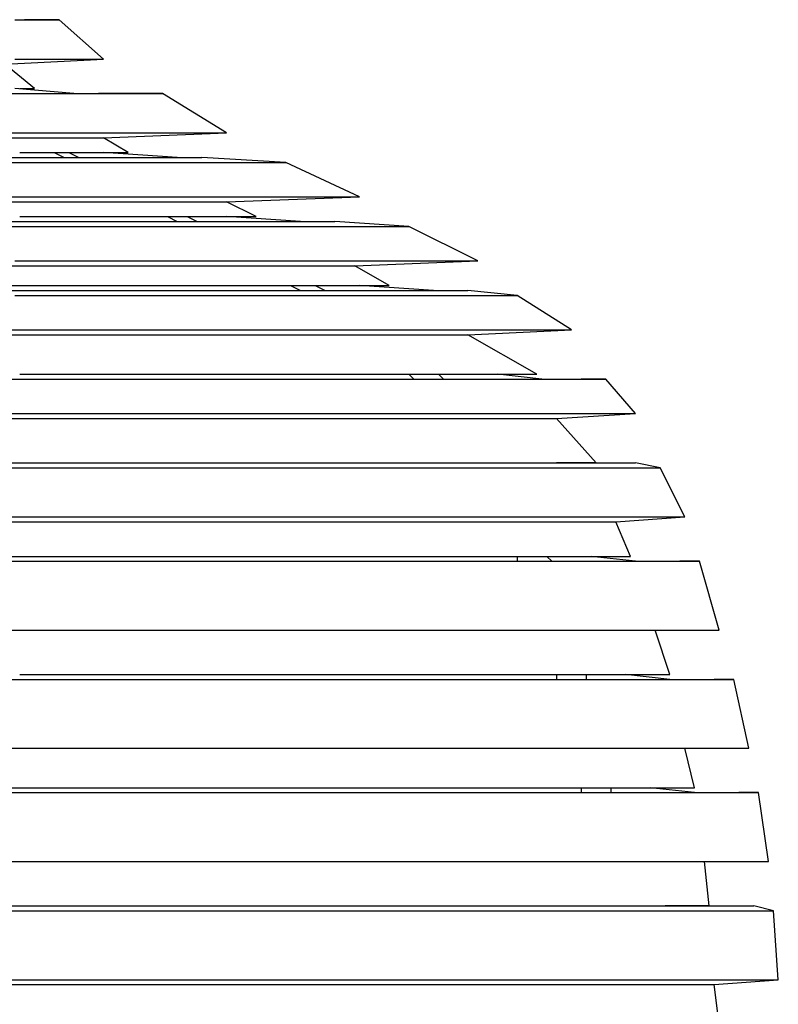
# Model space of a CAD drawing. Extents: x 1.8 to 26.5, y 4.2 to 39.
# Drawn here: x 21 to 26.4, y 15.3 to 22.3 of the extents above; entities that cross this region are included whole.
import ezdxf

# ---------------------------------------------------------------- set-up
doc = ezdxf.new("R2010")
doc.units = 0
doc.header["$MEASUREMENT"] = 0
doc.layers.add('LIVELLO_1', color=7, linetype='CONTINUOUS')

# ---------------------------------------------------------------- blocks, each defined once
blk = doc.blocks.new('BLOCK_2')
at = {"layer": 'LIVELLO_1', "color": 7}
for points in [[(20.9844, 22.2693), (21.0195, 22.2693)], [(20.9496, 22.2693), (21.0195, 22.2693), (21.1243, 22.2693), (21.1592, 22.2693), (21.229, 22.2693), (21.2642, 22.2693)], [(21.2642, 22.2693), (21.0195, 22.2693)], [(21.5786, 21.9898), (21.2642, 22.2693)], [(20.9496, 21.9898), (21.0894, 21.9898), (21.229, 21.9898), (21.299, 21.9898), (21.4039, 21.9898), (21.4738, 21.9898), (21.5086, 21.9898), (21.5438, 21.9898), (21.5786, 21.9898)], [(20.8796, 21.9546), (21.5786, 21.9898)], [(21.0894, 21.7799), (20.8796, 21.9546)], [(20.8448, 21.745), (21.0195, 21.745), (21.1943, 21.745), (21.3339, 21.745), (21.4738, 21.745), (21.6138, 21.745), (21.7186, 21.745), (21.7886, 21.745), (21.8582, 21.745), (21.9282, 21.745), (21.9634, 21.745), (21.9982, 21.745)], [(20.9148, 21.745), (21.0543, 21.745), (21.1592, 21.745), (21.2642, 21.745), (21.3339, 21.745), (21.4039, 21.745), (21.4738, 21.745), (21.5086, 21.745), (21.5438, 21.745)], [(20.9844, 21.7799), (21.0195, 21.7799), (21.0543, 21.7799), (21.0894, 21.7799)], [(21.369, 21.745), (20.9496, 21.7799)], [(21.9982, 21.745), (21.5438, 21.745)], [(22.4526, 21.4654), (21.9982, 21.745)], [(20.8448, 21.4654), (21.0543, 21.4654), (21.2642, 21.4654), (21.439, 21.4654), (21.6138, 21.4654), (21.7886, 21.4654), (21.9282, 21.4654), (22.033, 21.4654), (22.1381, 21.4654), (22.2429, 21.4654), (22.3129, 21.4654), (22.3825, 21.4654), (22.4177, 21.4654), (22.4526, 21.4654)], [(21.5786, 21.4303), (22.4526, 21.4654)], [(20.9148, 21.4303), (21.0543, 21.4303), (21.1943, 21.4303), (21.299, 21.4303), (21.4039, 21.4303), (21.4738, 21.4303), (21.5086, 21.4303), (21.5786, 21.4303)], [(21.7534, 21.3255), (21.5786, 21.4303)], [(20.9844, 21.3255), (21.1243, 21.3255), (21.2642, 21.3255), (21.4039, 21.3255), (21.5086, 21.3255), (21.5786, 21.3255), (21.6486, 21.3255), (21.7186, 21.3255), (21.7534, 21.3255)], [(21.229, 21.3255), (21.229, 21.3255), (21.299, 21.2906)], [(21.3339, 21.3255), (21.3339, 21.3255), (21.4039, 21.2906)], [(22.103, 21.2906), (21.5786, 21.3255)], [(20.8448, 21.2555), (21.0894, 21.2555), (21.299, 21.2555), (21.5086, 21.2555), (21.7186, 21.2555), (21.8934, 21.2555), (22.0681, 21.2555), (22.2078, 21.2555), (22.3477, 21.2555), (22.4877, 21.2555), (22.5925, 21.2555), (22.6625, 21.2555), (22.732, 21.2555), (22.8021, 21.2555), (22.8372, 21.2555), (22.8721, 21.2555)], [(20.8095, 21.2906), (21.0195, 21.2906), (21.1943, 21.2906), (21.369, 21.2906), (21.5438, 21.2906), (21.6834, 21.2906), (21.8234, 21.2906), (21.9282, 21.2906), (22.033, 21.2906), (22.1381, 21.2906), (22.2078, 21.2906), (22.2429, 21.2906), (22.2778, 21.2906)], [(22.8721, 21.2555), (22.2778, 21.2906)], [(23.3964, 21.0111), (22.8721, 21.2555)], [(20.8448, 21.0111), (21.1243, 21.0111), (21.369, 21.0111), (21.6138, 21.0111), (21.8234, 21.0111), (22.033, 21.0111), (22.2429, 21.0111), (22.4177, 21.0111), (22.5925, 21.0111), (22.7673, 21.0111), (22.8721, 21.0111), (23.012, 21.0111), (23.1168, 21.0111), (23.1867, 21.0111), (23.2565, 21.0111), (23.3265, 21.0111), (23.3615, 21.0111), (23.3964, 21.0111)], [(20.9148, 20.976), (21.1243, 20.976), (21.3339, 20.976), (21.5086, 20.976), (21.6834, 20.976), (21.8234, 20.976), (21.9634, 20.976), (22.103, 20.976), (22.2078, 20.976), (22.2778, 20.976), (22.3477, 20.976), (22.4177, 20.976), (22.4526, 20.976)], [(22.4526, 20.976), (23.3964, 21.0111)], [(22.6625, 20.8711), (22.4526, 20.976)], [(20.8448, 20.8363), (21.1243, 20.8363), (21.3339, 20.8363), (21.5786, 20.8363), (21.7886, 20.8363), (21.9982, 20.8363), (22.1729, 20.8363), (22.3477, 20.8363), (22.5225, 20.8363), (22.6625, 20.8363), (22.8021, 20.8363), (22.9069, 20.8363), (23.012, 20.8363), (23.0817, 20.8363), (23.1168, 20.8363), (23.1867, 20.8363), (23.2217, 20.8363)], [(20.9844, 20.8711), (21.1943, 20.8711), (21.4039, 20.8711), (21.6138, 20.8711), (21.7886, 20.8711), (21.9282, 20.8711), (22.0681, 20.8711), (22.2078, 20.8711), (22.3129, 20.8711), (22.4177, 20.8711), (22.4877, 20.8711), (22.5573, 20.8711), (22.6272, 20.8711), (22.6625, 20.8711)], [(21.9982, 20.8711), (22.033, 20.8711), (22.103, 20.8363)], [(22.1381, 20.8711), (22.1729, 20.8711), (22.2429, 20.8363)], [(22.9769, 20.8363), (22.4526, 20.8711)], [(23.7459, 20.8011), (23.2217, 20.8363)], [(20.7399, 20.8011), (21.0195, 20.8011), (21.299, 20.8011), (21.5438, 20.8011), (21.7886, 20.8011), (22.033, 20.8011), (22.2429, 20.8011), (22.4526, 20.8011), (22.6625, 20.8011), (22.8372, 20.8011), (23.012, 20.8011), (23.1517, 20.8011), (23.2916, 20.8011), (23.3964, 20.8011), (23.5012, 20.8011), (23.5712, 20.8011), (23.6411, 20.8011), (23.7111, 20.8011), (23.7459, 20.8011)], [(24.2354, 20.5563), (23.7459, 20.8011)], [(20.9496, 20.5563), (21.2642, 20.5563), (21.5438, 20.5563), (21.7886, 20.5563), (22.0681, 20.5563), (22.3129, 20.5563), (22.5573, 20.5563), (22.7673, 20.5563), (22.9769, 20.5563), (23.1517, 20.5563), (23.3615, 20.5563), (23.5012, 20.5563), (23.6411, 20.5563), (23.7808, 20.5563), (23.8859, 20.5563), (23.9907, 20.5563), (24.0607, 20.5563), (24.1303, 20.5563), (24.1655, 20.5563), (24.2003, 20.5563), (24.2354, 20.5563)], [(23.3615, 20.5215), (24.2354, 20.5563)], [(20.8448, 20.5215), (21.1243, 20.5215), (21.369, 20.5215), (21.5786, 20.5215), (21.8234, 20.5215), (22.033, 20.5215), (22.2429, 20.5215), (22.4177, 20.5215), (22.5925, 20.5215), (22.732, 20.5215), (22.8721, 20.5215), (22.9769, 20.5215), (23.0817, 20.5215), (23.1867, 20.5215), (23.2565, 20.5215), (23.2916, 20.5215), (23.3265, 20.5215), (23.3615, 20.5215)], [(23.606, 20.3816), (23.3615, 20.5215)], [(20.7748, 20.3467), (21.0894, 20.3467), (21.369, 20.3467), (21.6486, 20.3467), (21.9282, 20.3467), (22.1729, 20.3467), (22.4177, 20.3467), (22.6272, 20.3467), (22.8372, 20.3467), (23.0468, 20.3467), (23.2217, 20.3467), (23.3964, 20.3467), (23.5364, 20.3467), (23.6759, 20.3467), (23.7808, 20.3467), (23.8859, 20.3467), (23.9907, 20.3467), (24.0607, 20.3467), (24.0955, 20.3467), (24.1303, 20.3467), (24.1655, 20.3467)], [(20.7748, 20.3816), (21.0543, 20.3816), (21.299, 20.3816), (21.5786, 20.3816), (21.7886, 20.3816), (22.033, 20.3816), (22.2429, 20.3816), (22.4526, 20.3816), (22.6272, 20.3816), (22.8021, 20.3816), (22.9769, 20.3816), (23.1168, 20.3816), (23.2217, 20.3816), (23.3265, 20.3816), (23.4312, 20.3816), (23.5012, 20.3816), (23.5364, 20.3816), (23.606, 20.3816)], [(22.9069, 20.3816), (22.9769, 20.3467)], [(23.0817, 20.3816), (23.1517, 20.3467)], [(23.9207, 20.3467), (23.3964, 20.3816)], [(24.515, 20.3119), (24.1655, 20.3467)], [(20.9496, 20.3119), (21.229, 20.3119), (21.5438, 20.3119), (21.8234, 20.3119), (22.103, 20.3119), (22.3477, 20.3119), (22.5925, 20.3119), (22.8372, 20.3119), (23.0817, 20.3119), (23.2565, 20.3119), (23.4664, 20.3119), (23.6411, 20.3119), (23.8159, 20.3119), (23.9556, 20.3119), (24.0955, 20.3119), (24.2003, 20.3119), (24.3051, 20.3119), (24.3751, 20.3119), (24.4451, 20.3119), (24.4799, 20.3119), (24.515, 20.3119)], [(24.8994, 20.0672), (24.515, 20.3119)], [(20.7748, 20.0672), (21.0894, 20.0672), (21.4039, 20.0672), (21.7186, 20.0672), (21.9982, 20.0672), (22.2778, 20.0672), (22.5573, 20.0672), (22.8021, 20.0672), (23.0468, 20.0672), (23.2916, 20.0672), (23.5012, 20.0672), (23.7111, 20.0672), (23.8859, 20.0672), (24.0607, 20.0672), (24.2354, 20.0672), (24.3751, 20.0672), (24.4799, 20.0672), (24.6198, 20.0672), (24.6898, 20.0672), (24.7598, 20.0672), (24.8294, 20.0672), (24.8646, 20.0672), (24.8994, 20.0672)], [(24.1655, 20.0321), (24.8994, 20.0672)], [(20.7047, 20.0321), (21.0195, 20.0321), (21.299, 20.0321), (21.5786, 20.0321), (21.8582, 20.0321), (22.103, 20.0321), (22.3477, 20.0321), (22.5925, 20.0321), (22.8021, 20.0321), (23.012, 20.0321), (23.1867, 20.0321), (23.3615, 20.0321), (23.5012, 20.0321), (23.6411, 20.0321), (23.7808, 20.0321), (23.8859, 20.0321), (23.9556, 20.0321), (24.0607, 20.0321), (24.0955, 20.0321), (24.1303, 20.0321), (24.1655, 20.0321)], [(24.6547, 19.7525), (24.1655, 20.0321)], [(20.9844, 19.7177), (21.299, 19.7177), (21.6138, 19.7177), (21.9282, 19.7177), (22.2078, 19.7177), (22.4877, 19.7177), (22.732, 19.7177), (23.012, 19.7177), (23.2217, 19.7177), (23.4664, 19.7177), (23.6759, 19.7177), (23.8859, 19.7177), (24.0607, 19.7177), (24.2354, 19.7177), (24.3751, 19.7177), (24.515, 19.7177), (24.6198, 19.7177), (24.7246, 19.7177), (24.7946, 19.7177), (24.8646, 19.7177), (24.9346, 19.7177), (24.9694, 19.7177)], [(20.7047, 19.7177), (21.0195, 19.7177), (21.369, 19.7177), (21.6834, 19.7177), (21.9982, 19.7177), (22.2778, 19.7177), (22.5573, 19.7177), (22.8372, 19.7177), (23.0817, 19.7177), (23.3265, 19.7177), (23.5712, 19.7177), (23.7808, 19.7177), (23.9907, 19.7177), (24.1655, 19.7177), (24.3403, 19.7177), (24.4799, 19.7177), (24.6198, 19.7177), (24.7598, 19.7177), (24.8646, 19.7177), (24.9694, 19.7177), (25.0394, 19.7177), (25.0742, 19.7177), (25.1094, 19.7177), (25.1442, 19.7177)], [(20.9844, 19.7525), (21.299, 19.7525), (21.6138, 19.7525), (21.8934, 19.7525), (22.1729, 19.7525), (22.4177, 19.7525), (22.6625, 19.7525), (22.9069, 19.7525), (23.1517, 19.7525), (23.3615, 19.7525), (23.5364, 19.7525), (23.7111, 19.7525), (23.8859, 19.7525), (24.0255, 19.7525), (24.1655, 19.7525), (24.3051, 19.7525), (24.4103, 19.7525), (24.4799, 19.7525), (24.5499, 19.7525), (24.585, 19.7525), (24.6198, 19.7525), (24.6547, 19.7525)], [(23.7459, 19.7525), (23.7808, 19.7177)], [(23.9556, 19.7525), (23.9907, 19.7177)], [(24.6898, 19.7177), (24.3751, 19.7525)], [(25.1442, 19.7177), (24.9694, 19.7177)], [(25.3538, 19.4729), (25.1442, 19.7177)], [(20.7047, 19.4729), (21.0543, 19.4729), (21.369, 19.4729), (21.7186, 19.4729), (22.033, 19.4729), (22.3129, 19.4729), (22.6272, 19.4729), (22.9069, 19.4729), (23.1517, 19.4729), (23.3964, 19.4729), (23.6411, 19.4729), (23.8859, 19.4729), (24.0955, 19.4729), (24.2703, 19.4729), (24.4799, 19.4729), (24.6198, 19.4729), (24.7946, 19.4729), (24.8994, 19.4729), (25.0394, 19.4729), (25.1442, 19.4729), (25.2142, 19.4729), (25.2841, 19.4729), (25.319, 19.4729), (25.3538, 19.4729)], [(20.8095, 19.4381), (21.1243, 19.4381), (21.439, 19.4381), (21.7186, 19.4381), (22.033, 19.4381), (22.2778, 19.4381), (22.5573, 19.4381), (22.8021, 19.4381), (23.0468, 19.4381), (23.2916, 19.4381), (23.5012, 19.4381), (23.6759, 19.4381), (23.8507, 19.4381), (24.0255, 19.4381), (24.1655, 19.4381), (24.3051, 19.4381), (24.4451, 19.4381), (24.5499, 19.4381), (24.6198, 19.4381), (24.6898, 19.4381), (24.7246, 19.4381), (24.7598, 19.4381), (24.7946, 19.4381)], [(24.7946, 19.4381), (25.3538, 19.4729)], [(25.0742, 19.1234), (24.7946, 19.4381)], [(20.7047, 19.1234), (21.0543, 19.1234), (21.4039, 19.1234), (21.7186, 19.1234), (22.033, 19.1234), (22.3129, 19.1234), (22.6272, 19.1234), (22.9069, 19.1234), (23.1517, 19.1234), (23.4312, 19.1234), (23.6411, 19.1234), (23.8859, 19.1234), (24.0955, 19.1234), (24.3051, 19.1234), (24.4799, 19.1234), (24.6198, 19.1234), (24.7946, 19.1234), (24.8994, 19.1234), (25.0394, 19.1234), (25.1442, 19.1234), (25.2142, 19.1234), (25.2841, 19.1234), (25.319, 19.1234), (25.3538, 19.1234)], [(20.9148, 19.0885), (21.2642, 19.0885), (21.6138, 19.0885), (21.9282, 19.0885), (22.2429, 19.0885), (22.5225, 19.0885), (22.8021, 19.0885), (23.0817, 19.0885), (23.3615, 19.0885), (23.606, 19.0885), (23.8507, 19.0885), (24.0607, 19.0885), (24.2703, 19.0885), (24.4799, 19.0885), (24.6547, 19.0885), (24.7946, 19.0885), (24.9346, 19.0885), (25.0742, 19.0885), (25.179, 19.0885), (25.2841, 19.0885), (25.3538, 19.0885), (25.4237, 19.0885), (25.4589, 19.0885), (25.4937, 19.0885), (25.5286, 19.0885)], [(20.7748, 19.1234), (21.0894, 19.1234), (21.4039, 19.1234), (21.7186, 19.1234), (22.033, 19.1234), (22.3129, 19.1234), (22.5925, 19.1234), (22.8721, 19.1234), (23.1168, 19.1234), (23.3615, 19.1234), (23.5712, 19.1234), (23.7808, 19.1234), (23.9907, 19.1234), (24.1655, 19.1234), (24.3403, 19.1234), (24.4799, 19.1234), (24.6198, 19.1234), (24.7246, 19.1234), (24.8294, 19.1234), (24.8994, 19.1234), (24.9694, 19.1234), (25.0394, 19.1234), (25.0742, 19.1234)], [(24.2354, 19.1234), (24.2354, 19.1234)], [(24.4451, 19.1234), (24.4451, 19.1234)], [(25.0742, 19.1234), (24.7946, 19.1234)], [(25.5286, 19.0885), (25.3538, 19.1234)], [(25.7033, 18.739), (25.5286, 19.0885)], [(20.9148, 18.739), (21.2642, 18.739), (21.6138, 18.739), (21.9282, 18.739), (22.2429, 18.739), (22.5573, 18.739), (22.8721, 18.739), (23.1517, 18.739), (23.4312, 18.739), (23.6759, 18.739), (23.9207, 18.739), (24.1655, 18.739), (24.3751, 18.739), (24.585, 18.739), (24.7598, 18.739), (24.9346, 18.739), (25.0742, 18.739), (25.2142, 18.739), (25.3538, 18.739), (25.4589, 18.739), (25.5286, 18.739), (25.5986, 18.739), (25.6684, 18.739), (25.7033, 18.739)], [(25.2142, 18.7038), (25.7033, 18.739)], [(20.7399, 18.7038), (21.0543, 18.7038), (21.4039, 18.7038), (21.7186, 18.7038), (22.033, 18.7038), (22.3129, 18.7038), (22.5925, 18.7038), (22.8721, 18.7038), (23.1168, 18.7038), (23.3615, 18.7038), (23.606, 18.7038), (23.8159, 18.7038), (24.0255, 18.7038), (24.2354, 18.7038), (24.3751, 18.7038), (24.5499, 18.7038), (24.6898, 18.7038), (24.8294, 18.7038), (24.9346, 18.7038), (25.0042, 18.7038), (25.0742, 18.7038), (25.1442, 18.7038), (25.179, 18.7038), (25.2142, 18.7038)], [(25.319, 18.459), (25.2142, 18.7038)], [(20.7047, 18.459), (21.0543, 18.459), (21.369, 18.459), (21.6834, 18.459), (21.9982, 18.459), (22.3129, 18.459), (22.5925, 18.459), (22.8721, 18.459), (23.1517, 18.459), (23.3964, 18.459), (23.6411, 18.459), (23.8507, 18.459), (24.0607, 18.459), (24.2703, 18.459), (24.4451, 18.459), (24.6198, 18.459), (24.7598, 18.459), (24.8994, 18.459), (25.0042, 18.459), (25.1094, 18.459), (25.179, 18.459), (25.249, 18.459), (25.2841, 18.459), (25.319, 18.459)], [(24.515, 18.459), (24.515, 18.4242)], [(24.7246, 18.459), (24.7598, 18.4242)], [(25.3538, 18.4242), (25.0394, 18.459)], [(20.7399, 18.4242), (21.0894, 18.4242), (21.4039, 18.4242), (21.7534, 18.4242), (22.0681, 18.4242), (22.3825, 18.4242), (22.6973, 18.4242), (22.9769, 18.4242), (23.2565, 18.4242), (23.5012, 18.4242), (23.7459, 18.4242), (23.9907, 18.4242), (24.2354, 18.4242), (24.4451, 18.4242), (24.6198, 18.4242), (24.7946, 18.4242), (24.9694, 18.4242), (25.1094, 18.4242), (25.249, 18.4242), (25.3538, 18.4242), (25.4589, 18.4242), (25.5286, 18.4242), (25.5986, 18.4242), (25.6337, 18.4242), (25.6684, 18.4242)], [(20.8796, 18.4242), (21.229, 18.4242), (21.5786, 18.4242), (21.8934, 18.4242), (22.2078, 18.4242), (22.5225, 18.4242), (22.8372, 18.4242), (23.1168, 18.4242), (23.3964, 18.4242), (23.6411, 18.4242), (23.9207, 18.4242), (24.1303, 18.4242), (24.3751, 18.4242), (24.585, 18.4242), (24.7598, 18.4242), (24.9346, 18.4242), (25.1094, 18.4242), (25.249, 18.4242), (25.3889, 18.4242), (25.4937, 18.4242), (25.5986, 18.4242), (25.6684, 18.4242), (25.7033, 18.4242), (25.7733, 18.4242), (25.8085, 18.4242)], [(25.8085, 18.4242), (25.6684, 18.4242)], [(25.948, 17.9346), (25.8085, 18.4242)], [(20.8448, 17.9346), (21.1943, 17.9346), (21.5438, 17.9346), (21.8934, 17.9346), (22.2078, 17.9346), (22.5225, 17.9346), (22.8372, 17.9346), (23.1517, 17.9346), (23.4312, 17.9346), (23.6759, 17.9346), (23.9556, 17.9346), (24.2003, 17.9346), (24.4103, 17.9346), (24.6547, 17.9346), (24.8294, 17.9346), (25.0394, 17.9346), (25.179, 17.9346), (25.3538, 17.9346), (25.4937, 17.9346), (25.5986, 17.9346), (25.7033, 17.9346), (25.7733, 17.9346), (25.8432, 17.9346), (25.9133, 17.9346), (25.948, 17.9346)], [(20.6699, 17.9346), (21.0195, 17.9346), (21.369, 17.9346), (21.6834, 17.9346), (21.9982, 17.9346), (22.3129, 17.9346), (22.5925, 17.9346), (22.9069, 17.9346), (23.1517, 17.9346), (23.4312, 17.9346), (23.6759, 17.9346), (23.9207, 17.9346), (24.1303, 17.9346), (24.3403, 17.9346), (24.515, 17.9346), (24.6898, 17.9346), (24.8294, 17.9346), (24.9694, 17.9346), (25.1094, 17.9346), (25.2142, 17.9346), (25.2841, 17.9346), (25.3889, 17.9346), (25.4237, 17.9346), (25.4589, 17.9346), (25.4937, 17.9346)], [(25.5986, 17.6203), (25.4937, 17.9346)], [(25.4937, 17.9346), (25.948, 17.9346)], [(20.9844, 17.6203), (21.299, 17.6203), (21.6486, 17.6203), (21.9634, 17.6203), (22.2778, 17.6203), (22.5925, 17.6203), (22.8721, 17.6203), (23.1517, 17.6203), (23.4312, 17.6203), (23.6759, 17.6203), (23.9207, 17.6203), (24.1303, 17.6203), (24.3403, 17.6203), (24.5499, 17.6203), (24.7246, 17.6203), (24.8646, 17.6203), (25.0042, 17.6203), (25.1442, 17.6203), (25.249, 17.6203), (25.3538, 17.6203), (25.4589, 17.6203), (25.4937, 17.6203), (25.5637, 17.6203), (25.5986, 17.6203)], [(24.7946, 17.6203), (24.7946, 17.5851)], [(25.0042, 17.6203), (25.0042, 17.5851)], [(25.5986, 17.5851), (25.2841, 17.6203)], [(20.6347, 17.5851), (21.0195, 17.5851), (21.369, 17.5851), (21.6834, 17.5851), (22.033, 17.5851), (22.3477, 17.5851), (22.6625, 17.5851), (22.942, 17.5851), (23.2565, 17.5851), (23.5364, 17.5851), (23.7808, 17.5851), (24.0255, 17.5851), (24.2703, 17.5851), (24.4799, 17.5851), (24.6898, 17.5851), (24.8994, 17.5851), (25.0742, 17.5851), (25.2142, 17.5851), (25.3538, 17.5851), (25.4937, 17.5851), (25.5986, 17.5851), (25.7033, 17.5851), (25.7733, 17.5851), (25.8432, 17.5851), (25.878, 17.5851), (25.9133, 17.5851)], [(20.7748, 17.5851), (21.1592, 17.5851), (21.5086, 17.5851), (21.8234, 17.5851), (22.1729, 17.5851), (22.4877, 17.5851), (22.8021, 17.5851), (23.1168, 17.5851), (23.3964, 17.5851), (23.6759, 17.5851), (23.9207, 17.5851), (24.1655, 17.5851), (24.4103, 17.5851), (24.6198, 17.5851), (24.8294, 17.5851), (25.0394, 17.5851), (25.2142, 17.5851), (25.3538, 17.5851), (25.4937, 17.5851), (25.6337, 17.5851), (25.7385, 17.5851), (25.8432, 17.5851), (25.9133, 17.5851), (25.9833, 17.5851), (26.0181, 17.5851), (26.0528, 17.5851)], [(26.0528, 17.5851), (25.9133, 17.5851)], [(26.1581, 17.096), (26.0528, 17.5851)], [(20.7399, 17.096), (21.0894, 17.096), (21.439, 17.096), (21.7886, 17.096), (22.1381, 17.096), (22.4526, 17.096), (22.7673, 17.096), (23.0817, 17.096), (23.3615, 17.096), (23.6759, 17.096), (23.9207, 17.096), (24.2003, 17.096), (24.4103, 17.096), (24.6547, 17.096), (24.8646, 17.096), (25.0742, 17.096), (25.249, 17.096), (25.4237, 17.096), (25.5637, 17.096), (25.7033, 17.096), (25.8085, 17.096), (25.9133, 17.096), (25.9833, 17.096), (26.0528, 17.096), (26.1228, 17.096), (26.1581, 17.096)], [(20.9148, 17.096), (21.2642, 17.096), (21.6138, 17.096), (21.9282, 17.096), (22.2429, 17.096), (22.5573, 17.096), (22.8721, 17.096), (23.1517, 17.096), (23.4312, 17.096), (23.6759, 17.096), (23.9207, 17.096), (24.1655, 17.096), (24.3751, 17.096), (24.585, 17.096), (24.7598, 17.096), (24.9346, 17.096), (25.0742, 17.096), (25.2142, 17.096), (25.3538, 17.096), (25.4589, 17.096), (25.5286, 17.096), (25.5986, 17.096), (25.6684, 17.096), (25.7033, 17.096)], [(25.7733, 16.8163), (25.7033, 17.096)], [(25.7033, 17.096), (26.1581, 17.096)], [(20.8095, 16.7812), (21.1592, 16.7812), (21.5086, 16.7812), (21.8582, 16.7812), (22.1729, 16.7812), (22.5225, 16.7812), (22.8372, 16.7812), (23.1168, 16.7812), (23.4312, 16.7812), (23.6759, 16.7812), (23.9556, 16.7812), (24.2003, 16.7812), (24.4451, 16.7812), (24.6547, 16.7812), (24.8646, 16.7812), (25.0742, 16.7812), (25.249, 16.7812), (25.3889, 16.7812), (25.5286, 16.7812), (25.6684, 16.7812), (25.7733, 16.7812), (25.878, 16.7812), (25.948, 16.7812), (26.0181, 16.7812), (26.0528, 16.7812), (26.0881, 16.7812)], [(20.8448, 16.8163), (21.1943, 16.8163), (21.5438, 16.8163), (21.8934, 16.8163), (22.2078, 16.8163), (22.5225, 16.8163), (22.8021, 16.8163), (23.1168, 16.8163), (23.3615, 16.8163), (23.6411, 16.8163), (23.8859, 16.8163), (24.1303, 16.8163), (24.3403, 16.8163), (24.5499, 16.8163), (24.7598, 16.8163), (24.9346, 16.8163), (25.0742, 16.8163), (25.2142, 16.8163), (25.3538, 16.8163), (25.4589, 16.8163), (25.5637, 16.8163), (25.6337, 16.8163), (25.7033, 16.8163), (25.7385, 16.8163), (25.7733, 16.8163)], [(20.7399, 16.7812), (21.1243, 16.7812), (21.4738, 16.7812), (21.8234, 16.7812), (22.1729, 16.7812), (22.4877, 16.7812), (22.8021, 16.7812), (23.1168, 16.7812), (23.4312, 16.7812), (23.7111, 16.7812), (23.9556, 16.7812), (24.2354, 16.7812), (24.4799, 16.7812), (24.6898, 16.7812), (24.8994, 16.7812), (25.1094, 16.7812), (25.2841, 16.7812), (25.4589, 16.7812), (25.5986, 16.7812), (25.7385, 16.7812), (25.8432, 16.7812), (25.948, 16.7812), (26.0528, 16.7812), (26.1228, 16.7812), (26.1581, 16.7812), (26.1929, 16.7812), (26.2276, 16.7812)], [(24.9694, 16.8163), (24.9694, 16.7812)], [(25.179, 16.8163), (25.179, 16.7812)], [(25.7733, 16.7812), (25.4589, 16.8163)], [(26.2276, 16.7812), (26.0881, 16.7812)], [(26.2976, 16.292), (26.2276, 16.7812)], [(20.7047, 16.292), (21.0543, 16.292), (21.4039, 16.292), (21.7534, 16.292), (22.103, 16.292), (22.4526, 16.292), (22.7673, 16.292), (23.0817, 16.292), (23.3615, 16.292), (23.6759, 16.292), (23.9556, 16.292), (24.2003, 16.292), (24.4451, 16.292), (24.6898, 16.292), (24.8994, 16.292), (25.1094, 16.292), (25.2841, 16.292), (25.4589, 16.292), (25.6337, 16.292), (25.7733, 16.292), (25.878, 16.292), (25.9833, 16.292), (26.0881, 16.292), (26.1581, 16.292), (26.2276, 16.292), (26.2628, 16.292), (26.2976, 16.292)], [(20.8796, 16.292), (21.229, 16.292), (21.5786, 16.292), (21.9282, 16.292), (22.2429, 16.292), (22.5573, 16.292), (22.8721, 16.292), (23.1517, 16.292), (23.4312, 16.292), (23.6759, 16.292), (23.9556, 16.292), (24.1655, 16.292), (24.4103, 16.292), (24.6198, 16.292), (24.7946, 16.292), (24.9694, 16.292), (25.1442, 16.292), (25.2841, 16.292), (25.4237, 16.292), (25.5286, 16.292), (25.6337, 16.292), (25.7033, 16.292), (25.7733, 16.292), (25.8085, 16.292), (25.8432, 16.292)], [(25.878, 15.9773), (25.8432, 16.292)], [(25.8432, 16.292), (26.2976, 16.292)], [(20.9148, 15.9773), (21.299, 15.9773), (21.6486, 15.9773), (21.9982, 15.9773), (22.3129, 15.9773), (22.6272, 15.9773), (22.942, 15.9773), (23.2565, 15.9773), (23.5364, 15.9773), (23.8159, 15.9773), (24.0955, 15.9773), (24.3403, 15.9773), (24.585, 15.9773), (24.7946, 15.9773), (25.0042, 15.9773), (25.179, 15.9773), (25.3538, 15.9773), (25.5286, 15.9773), (25.6684, 15.9773), (25.7733, 15.9773), (25.9133, 15.9773), (25.9833, 15.9773), (26.0528, 15.9773), (26.1228, 15.9773), (26.1581, 15.9773), (26.1929, 15.9773)], [(20.9844, 15.9773), (21.3339, 15.9773), (21.6834, 15.9773), (21.9982, 15.9773), (22.3129, 15.9773), (22.6272, 15.9773), (22.942, 15.9773), (23.2217, 15.9773), (23.5012, 15.9773), (23.7459, 15.9773), (24.0255, 15.9773), (24.2354, 15.9773), (24.4799, 15.9773), (24.6898, 15.9773), (24.8646, 15.9773), (25.0394, 15.9773), (25.2142, 15.9773), (25.3538, 15.9773), (25.4589, 15.9773), (25.5637, 15.9773), (25.6684, 15.9773), (25.7385, 15.9773), (25.8085, 15.9773), (25.8432, 15.9773), (25.878, 15.9773)], [(20.7047, 15.9425), (21.0894, 15.9425), (21.439, 15.9425), (21.7886, 15.9425), (22.1381, 15.9425), (22.4526, 15.9425), (22.8021, 15.9425), (23.0817, 15.9425), (23.3964, 15.9425), (23.6759, 15.9425), (23.9556, 15.9425), (24.2354, 15.9425), (24.4799, 15.9425), (24.7246, 15.9425), (24.9346, 15.9425), (25.1442, 15.9425), (25.319, 15.9425), (25.4937, 15.9425), (25.6684, 15.9425), (25.8085, 15.9425), (25.9133, 15.9425), (26.0181, 15.9425), (26.1228, 15.9425), (26.1929, 15.9425), (26.2628, 15.9425), (26.2976, 15.9425), (26.3328, 15.9425)], [(25.0742, 15.9773), (25.0742, 15.9773)], [(25.2841, 15.9773), (25.2841, 15.9773)], [(25.878, 15.9773), (25.5637, 15.9773)], [(26.3328, 15.9425), (26.1929, 15.9773)], [(26.3676, 15.453), (26.3328, 15.9425)], [(20.7399, 15.453), (21.0894, 15.453), (21.4738, 15.453), (21.8234, 15.453), (22.1729, 15.453), (22.4877, 15.453), (22.8372, 15.453), (23.1517, 15.453), (23.4312, 15.453), (23.7111, 15.453), (23.9907, 15.453), (24.2703, 15.453), (24.515, 15.453), (24.7598, 15.453), (24.9694, 15.453), (25.179, 15.453), (25.3889, 15.453), (25.5637, 15.453), (25.7033, 15.453), (25.8432, 15.453), (25.9833, 15.453), (26.0881, 15.453), (26.1929, 15.453), (26.2628, 15.453), (26.2976, 15.453), (26.3328, 15.453), (26.3676, 15.453)], [(25.9133, 15.4182), (26.3676, 15.453)], [(20.8448, 15.4182), (21.1943, 15.4182), (21.5438, 15.4182), (21.8582, 15.4182), (22.2078, 15.4182), (22.5225, 15.4182), (22.8372, 15.4182), (23.1168, 15.4182), (23.3964, 15.4182), (23.6759, 15.4182), (23.9207, 15.4182), (24.1655, 15.4182), (24.4103, 15.4182), (24.6198, 15.4182), (24.7946, 15.4182), (25.0042, 15.4182), (25.1442, 15.4182), (25.319, 15.4182), (25.4589, 15.4182), (25.5637, 15.4182), (25.6684, 15.4182), (25.7733, 15.4182), (25.8085, 15.4182), (25.878, 15.4182), (25.9133, 15.4182)], [(25.948, 15.1383), (25.9133, 15.4182)]]:
    blk.add_lwpolyline(points, dxfattribs=at)

msp = doc.modelspace()

# ---------------------------------------------------------------- block references
at = {"layer": 'LIVELLO_1'}
msp.add_blockref('BLOCK_2', (0, 0), dxfattribs=at)

doc.saveas('drawing.dxf')
